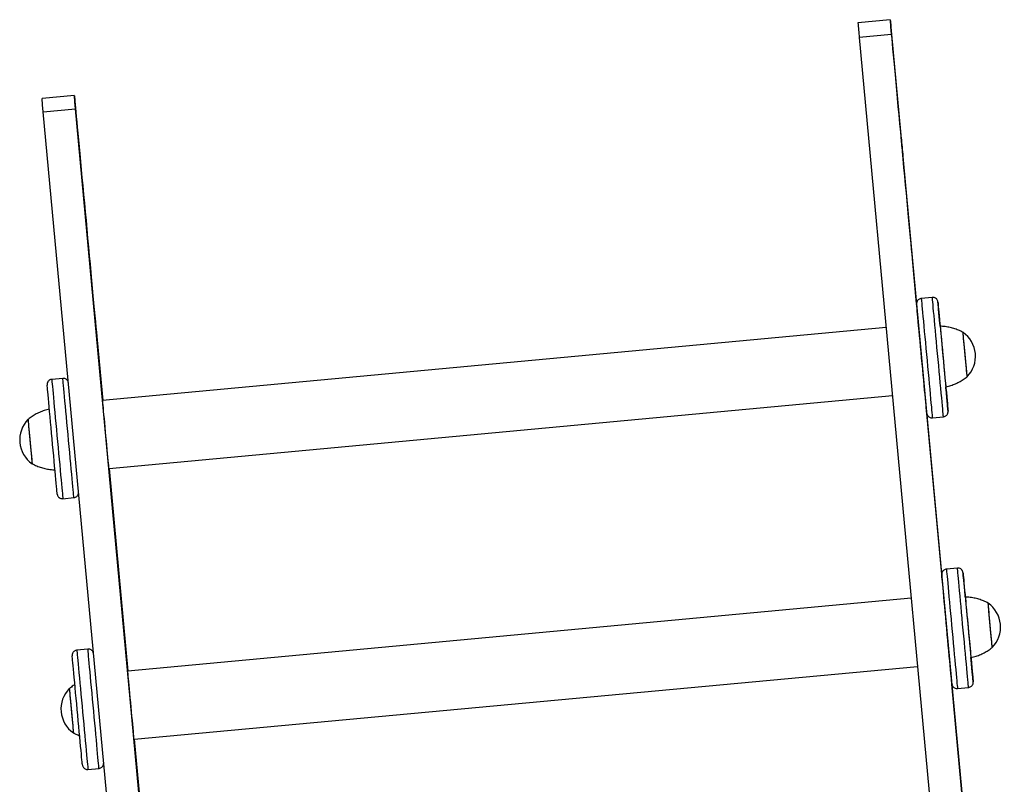
# Model space of a CAD drawing. Units: millimetres. Extents: x -17.8 to -2, y 107.1 to 112.6.
# Drawn here: x -7.6 to -7, y 110.6 to 111.1 of the extents above; entities that cross this region are included whole.
import ezdxf

# ---------------------------------------------------------------- set-up
doc = ezdxf.new("R2010")
doc.units = ezdxf.units.MM

msp = doc.modelspace()

# ---------------------------------------------------------------- linework, layer by layer
at = {"color": 7, "linetype": 'Continuous', "lineweight": 25}
for p, q in [((-7.08373, 111.08403), (-7.10265, 111.08227)), ((-7.08293, 111.07538), (-7.10185, 111.07362)), ((-7.10185, 111.07362), (-7.03542, 110.35794)), ((-7.08293, 111.07538), (-7.01705, 110.36567)), ((-7.56064, 111.03967), (-7.57956, 111.03791)), ((-7.57885, 111.03024), (-7.55993, 111.032)), ((-7.51174, 110.30722), (-7.57885, 111.03024)), ((-7.49282, 110.30898), (-7.55993, 111.032)), ((-7.06832, 110.9183), (-7.07074, 110.94437)), ((-7.05913, 110.92181), (-7.0656, 110.92121)), ((-7.08612, 110.90424), (-7.54411, 110.86163)), ((-7.54755, 110.89897), (-7.54409, 110.86164)), ((-7.5674, 110.87453), (-7.57387, 110.87393)), ((-7.5404, 110.82181), (-7.08243, 110.86441)), ((-7.05364, 110.76015), (-7.06235, 110.85398)), ((-7.05911, 110.85152), (-7.05264, 110.85212)), ((-7.54039, 110.82181), (-7.52941, 110.70348)), ((-7.56739, 110.80423), (-7.56092, 110.80484)), ((-7.04445, 110.76366), (-7.05092, 110.76306)), ((-7.07144, 110.74608), (-7.52943, 110.70348)), ((-7.55272, 110.71638), (-7.55919, 110.71577)), ((-7.52572, 110.66365), (-7.06775, 110.70626)), ((-7.03896, 110.60199), (-7.04767, 110.69583)), ((-7.04443, 110.69336), (-7.03796, 110.69396)), ((-7.52571, 110.66365), (-7.51473, 110.54533)), ((-7.55271, 110.64608), (-7.54624, 110.64668))]:
    msp.add_line(p, q, dxfattribs=at)
at = {"color": 8, "linetype": 'Continuous', "lineweight": 25}
for p, q in [((-7.05911, 110.92166), (-7.05913, 110.92181)), ((-7.56739, 110.87438), (-7.5674, 110.87453)), ((-7.04443, 110.76351), (-7.04445, 110.76366)), ((-7.55271, 110.71623), (-7.55272, 110.71638))]:
    msp.add_line(p, q, dxfattribs=at)
at = {"color": 7, "linetype": 'Continuous', "lineweight": 25, "flags": 128}
for points in [[(-7.07074, 110.94437), (-7.07099, 110.94707), (-7.07126, 110.95007), (-7.07157, 110.95334), (-7.0719, 110.95689), (-7.07225, 110.96069), (-7.07263, 110.96472), (-7.07302, 110.96896), (-7.07343, 110.9734), (-7.07386, 110.97801), (-7.0743, 110.98277), (-7.07476, 110.98766), (-7.07522, 110.99265), (-7.07569, 110.99772), (-7.07617, 111.00284), (-7.07665, 111.008), (-7.07713, 111.01317), (-7.07761, 111.01831), (-7.07808, 111.02341), (-7.07855, 111.02845), (-7.07901, 111.03339), (-7.07946, 111.03822), (-7.0799, 111.04291), (-7.08032, 111.04744), (-7.08073, 111.05179), (-7.08111, 111.05594), (-7.08148, 111.05986), (-7.08182, 111.06354), (-7.08214, 111.06696), (-7.08243, 111.07011), (-7.0827, 111.07297), (-7.08294, 111.07552), (-7.08314, 111.07775), (-7.08332, 111.07966), (-7.08347, 111.08123), (-7.08358, 111.08246), (-7.08367, 111.08334), (-7.08372, 111.08386), (-7.08373, 111.08403), (-7.08371, 111.08384), (-7.08366, 111.0833), (-7.08358, 111.0824), (-7.08347, 111.08115), (-7.08332, 111.07956), (-7.08314, 111.07763), (-7.08293, 111.07538)], [(-7.57885, 111.03024), (-7.57905, 111.03236), (-7.57921, 111.03414), (-7.57935, 111.03559), (-7.57945, 111.0367), (-7.57952, 111.03745), (-7.57955, 111.03784), (-7.57956, 111.03791)], [(-7.55993, 111.032), (-7.56013, 111.03412), (-7.5603, 111.0359), (-7.56043, 111.03735), (-7.56053, 111.03845), (-7.5606, 111.03921), (-7.56064, 111.0396), (-7.56064, 111.03964), (-7.56061, 111.03932), (-7.56055, 111.03865), (-7.56045, 111.03762), (-7.56032, 111.03625), (-7.56016, 111.03454), (-7.55997, 111.03249), (-7.55975, 111.03012), (-7.5595, 111.02744), (-7.55922, 111.02446), (-7.55892, 111.0212), (-7.55859, 111.01767), (-7.55824, 111.01388), (-7.55786, 111.00986), (-7.55747, 111.00563), (-7.55706, 111.0012), (-7.55663, 110.9966), (-7.55619, 110.99185), (-7.55573, 110.98697), (-7.55527, 110.98198), (-7.5548, 110.97692), (-7.55432, 110.97179), (-7.55384, 110.96664), (-7.55336, 110.96147), (-7.55288, 110.95633), (-7.55241, 110.95122), (-7.55194, 110.94618), (-7.55148, 110.94123), (-7.55103, 110.9364), (-7.55059, 110.9317), (-7.55017, 110.92716), (-7.54977, 110.9228), (-7.54938, 110.91864), (-7.54901, 110.9147), (-7.54867, 110.91101), (-7.54835, 110.90757), (-7.54806, 110.90441), (-7.54779, 110.90154), (-7.54755, 110.89897)], [(-7.07633, 111.00452), (-7.07641, 111.00534), (-7.07651, 111.00645), (-7.07663, 111.00774), (-7.07677, 111.00915), (-7.0769, 111.01058), (-7.07702, 111.01192), (-7.07713, 111.01308), (-7.07722, 111.014), (-7.07727, 111.01459), (-7.07729, 111.01483), (-7.07728, 111.0147), (-7.07724, 111.0142), (-7.07716, 111.01337), (-7.07706, 111.01227), (-7.07694, 111.01097), (-7.0768, 111.00956), (-7.07667, 111.00814), (-7.07655, 111.0068), (-7.07644, 111.00563), (-7.07635, 111.00472), (-7.0763, 111.00413), (-7.07628, 111.00389), (-7.07629, 111.00402), (-7.07633, 111.00452)], [(-7.55415, 110.96984), (-7.55419, 110.97033), (-7.55421, 110.97047), (-7.55418, 110.97023), (-7.55413, 110.96963), (-7.55404, 110.96872), (-7.55393, 110.96755), (-7.55381, 110.96621), (-7.55368, 110.96479), (-7.55355, 110.96338), (-7.55343, 110.96208), (-7.55332, 110.96098), (-7.55325, 110.96015), (-7.5532, 110.95966), (-7.55319, 110.95952), (-7.55321, 110.95976), (-7.55327, 110.96036), (-7.55335, 110.96127), (-7.55346, 110.96244), (-7.55358, 110.96378), (-7.55372, 110.9652), (-7.55385, 110.96661), (-7.55397, 110.96791), (-7.55407, 110.96901), (-7.55415, 110.96984)], [(-7.06238, 110.85422), (-7.06238, 110.85423), (-7.0624, 110.85444), (-7.06245, 110.855), (-7.06254, 110.8559), (-7.06265, 110.85713), (-7.0628, 110.85868), (-7.06297, 110.86053), (-7.06317, 110.86266), (-7.06339, 110.86504), (-7.06363, 110.86766), (-7.06389, 110.87048), (-7.06417, 110.87347), (-7.06446, 110.87659), (-7.06476, 110.87983), (-7.06507, 110.88313), (-7.06538, 110.88646), (-7.06569, 110.88979), (-7.066, 110.89307), (-7.06629, 110.89628), (-7.06658, 110.89938), (-7.06686, 110.90234), (-7.06712, 110.90511), (-7.06735, 110.90768), (-7.06757, 110.91001), (-7.06776, 110.91208), (-7.06793, 110.91386), (-7.06807, 110.91534), (-7.06817, 110.9165), (-7.06825, 110.91732), (-7.06829, 110.91781)], [(-7.05454, 110.90497), (-7.05461, 110.90567), (-7.05485, 110.90828), (-7.05507, 110.91067), (-7.05527, 110.9128), (-7.05544, 110.91465), (-7.05559, 110.91619), (-7.0557, 110.91743), (-7.05579, 110.91833), (-7.05584, 110.91889), (-7.05586, 110.9191), (-7.05585, 110.91897)], [(-7.05585, 110.91897), (-7.0558, 110.91848), (-7.05573, 110.91766), (-7.05562, 110.9165), (-7.05548, 110.91502), (-7.05532, 110.91324), (-7.05512, 110.91117), (-7.05491, 110.90884), (-7.05467, 110.90627), (-7.05441, 110.90349), (-7.05414, 110.90054), (-7.05385, 110.89744), (-7.05355, 110.89423), (-7.05324, 110.89094), (-7.05294, 110.88762), (-7.05263, 110.88428), (-7.05232, 110.88098), (-7.05202, 110.87775), (-7.05173, 110.87462), (-7.05145, 110.87164), (-7.05119, 110.86882), (-7.05094, 110.8662), (-7.05072, 110.86382), (-7.05052, 110.86169), (-7.05035, 110.85984), (-7.05021, 110.85829), (-7.05009, 110.85706), (-7.05001, 110.85616), (-7.04995, 110.8556), (-7.04993, 110.85538), (-7.04995, 110.85552), (-7.04999, 110.856), (-7.05007, 110.85683), (-7.05017, 110.85799), (-7.05031, 110.85947), (-7.05048, 110.86125), (-7.05067, 110.86332), (-7.05089, 110.86565), (-7.05112, 110.86822), (-7.05124, 110.8695)], [(-7.05455, 110.90498), (-7.05457, 110.90522), (-7.05463, 110.90585), (-7.05465, 110.90614), (-7.05465, 110.90608), (-7.05461, 110.90566), (-7.05454, 110.90491), (-7.05444, 110.90382), (-7.05431, 110.90242), (-7.05415, 110.90074), (-7.05398, 110.89881), (-7.05378, 110.89667), (-7.05356, 110.89435), (-7.05333, 110.89189), (-7.0531, 110.88935), (-7.05286, 110.88677), (-7.05262, 110.8842), (-7.05238, 110.88169), (-7.05216, 110.87928), (-7.05195, 110.87702), (-7.05175, 110.87494), (-7.05158, 110.8731), (-7.05144, 110.87152), (-7.05132, 110.87024), (-7.05123, 110.86927), (-7.05117, 110.86863), (-7.05114, 110.86834), (-7.05114, 110.86841), (-7.05114, 110.86841)], [(-7.03875, 110.8755), (-7.03875, 110.87552), (-7.03878, 110.87581), (-7.03884, 110.87645), (-7.03893, 110.87741), (-7.03905, 110.87868), (-7.03919, 110.88021), (-7.03935, 110.88196), (-7.03953, 110.88389), (-7.03972, 110.88595), (-7.03992, 110.88807), (-7.04012, 110.89021), (-7.04031, 110.8923), (-7.0405, 110.89428), (-7.04067, 110.8961), (-7.04082, 110.89771), (-7.04094, 110.89907), (-7.04104, 110.90015), (-7.04111, 110.9009), (-7.04115, 110.90131), (-7.04116, 110.90139)], [(-7.03875, 110.8755), (-7.03875, 110.87556), (-7.03879, 110.87593), (-7.03886, 110.87665), (-7.03895, 110.87768), (-7.03908, 110.87901), (-7.03922, 110.8806), (-7.03939, 110.8824), (-7.03958, 110.88437), (-7.03977, 110.88644), (-7.03997, 110.88857), (-7.04016, 110.8907), (-7.04036, 110.89277), (-7.04054, 110.89472), (-7.0407, 110.8965), (-7.04085, 110.89806), (-7.04097, 110.89935), (-7.04106, 110.90035), (-7.04112, 110.90102), (-7.04115, 110.90136), (-7.04116, 110.90139)], [(-7.57065, 110.80694), (-7.57065, 110.80694), (-7.57067, 110.80716), (-7.57073, 110.80772), (-7.57081, 110.80862), (-7.57093, 110.80985), (-7.57107, 110.8114), (-7.57124, 110.81325), (-7.57144, 110.81538), (-7.57166, 110.81776), (-7.57191, 110.82038), (-7.57217, 110.8232), (-7.57245, 110.82619), (-7.57274, 110.82931), (-7.57304, 110.83254), (-7.57335, 110.83584), (-7.57366, 110.83918), (-7.57396, 110.8425), (-7.57427, 110.84579), (-7.57457, 110.849), (-7.57486, 110.8521), (-7.57513, 110.85506), (-7.57539, 110.85783), (-7.57563, 110.8604), (-7.57585, 110.86273), (-7.57604, 110.8648), (-7.5762, 110.86658), (-7.57634, 110.86806), (-7.57645, 110.86922), (-7.57652, 110.87004), (-7.57657, 110.87053)], [(-7.05114, 110.86841), (-7.05118, 110.86882), (-7.05125, 110.86957)], [(-7.5404, 110.82181), (-7.54039, 110.82173), (-7.54039, 110.82168), (-7.54042, 110.82199), (-7.54048, 110.82265), (-7.54057, 110.82365), (-7.5407, 110.82498), (-7.54085, 110.8266), (-7.54103, 110.82849), (-7.54122, 110.83062), (-7.54144, 110.83295), (-7.54167, 110.83543), (-7.54191, 110.83802), (-7.54216, 110.84069), (-7.54241, 110.84336), (-7.54266, 110.84602), (-7.5429, 110.84859), (-7.54312, 110.85104), (-7.54334, 110.85333), (-7.54353, 110.8554), (-7.5437, 110.85724), (-7.54384, 110.85879), (-7.54396, 110.86005), (-7.54405, 110.86097), (-7.5441, 110.86155), (-7.54412, 110.86178), (-7.54411, 110.86165), (-7.54411, 110.86163)], [(-7.58776, 110.85054), (-7.58775, 110.85042), (-7.58771, 110.84996), (-7.58764, 110.84915), (-7.58753, 110.84803), (-7.5874, 110.84663), (-7.58725, 110.84498), (-7.58708, 110.84313), (-7.58689, 110.84113), (-7.5867, 110.83903), (-7.5865, 110.8369), (-7.5863, 110.83478), (-7.58611, 110.83274), (-7.58593, 110.83083), (-7.58577, 110.82911), (-7.58563, 110.82761), (-7.58552, 110.8264), (-7.58543, 110.82548), (-7.58538, 110.8249), (-7.58536, 110.82466), (-7.58536, 110.82466)], [(-7.58776, 110.85054), (-7.58776, 110.85054), (-7.58775, 110.85034), (-7.5877, 110.8498), (-7.58761, 110.84892), (-7.5875, 110.84773), (-7.58737, 110.84627), (-7.58721, 110.84457), (-7.58703, 110.84268), (-7.58685, 110.84065), (-7.58665, 110.83853), (-7.58645, 110.8364), (-7.58625, 110.83429), (-7.58607, 110.83228), (-7.58589, 110.83041), (-7.58574, 110.82873), (-7.5856, 110.8273), (-7.5855, 110.82615), (-7.58542, 110.82531), (-7.58537, 110.82481), (-7.58536, 110.82466)], [(-7.0477, 110.69607), (-7.0477, 110.69607), (-7.04772, 110.69629), (-7.04777, 110.69685), (-7.04786, 110.69775), (-7.04797, 110.69898), (-7.04811, 110.70053), (-7.04829, 110.70238), (-7.04849, 110.7045), (-7.04871, 110.70689), (-7.04895, 110.70951), (-7.04921, 110.71232), (-7.04949, 110.71531), (-7.04978, 110.71844), (-7.05008, 110.72167), (-7.05039, 110.72497), (-7.0507, 110.7283), (-7.05101, 110.73163), (-7.05132, 110.73492), (-7.05161, 110.73813), (-7.0519, 110.74123), (-7.05218, 110.74418), (-7.05244, 110.74696), (-7.05267, 110.74952), (-7.05289, 110.75186), (-7.05308, 110.75392), (-7.05325, 110.75571), (-7.05339, 110.75719), (-7.05349, 110.75834), (-7.05357, 110.75917), (-7.05361, 110.75965)], [(-7.03986, 110.74681), (-7.03993, 110.74751), (-7.04017, 110.75013), (-7.04039, 110.75251), (-7.04059, 110.75464), (-7.04076, 110.75649), (-7.04091, 110.75804), (-7.04102, 110.75927), (-7.04111, 110.76017), (-7.04116, 110.76073), (-7.04118, 110.76095), (-7.04117, 110.76081)], [(-7.04117, 110.76081), (-7.04112, 110.76033), (-7.04105, 110.7595), (-7.04094, 110.75834), (-7.0408, 110.75686), (-7.04064, 110.75508), (-7.04044, 110.75301), (-7.04023, 110.75068), (-7.03999, 110.74812), (-7.03973, 110.74534), (-7.03946, 110.74239), (-7.03917, 110.73929), (-7.03887, 110.73608), (-7.03856, 110.73279), (-7.03825, 110.72946), (-7.03794, 110.72613), (-7.03764, 110.72283), (-7.03734, 110.7196), (-7.03705, 110.71647), (-7.03677, 110.71348), (-7.03651, 110.71066), (-7.03626, 110.70805), (-7.03604, 110.70566), (-7.03584, 110.70353), (-7.03567, 110.70168), (-7.03553, 110.70014), (-7.03541, 110.6989), (-7.03533, 110.698), (-7.03527, 110.69744), (-7.03525, 110.69723), (-7.03527, 110.69737), (-7.03531, 110.69785), (-7.03539, 110.69867), (-7.03549, 110.69983), (-7.03563, 110.70131), (-7.0358, 110.7031), (-7.03599, 110.70516), (-7.03621, 110.70749), (-7.03644, 110.71006), (-7.03656, 110.71135)], [(-7.03987, 110.74683), (-7.03989, 110.74706), (-7.03995, 110.7477), (-7.03997, 110.74799), (-7.03997, 110.74792), (-7.03993, 110.74751), (-7.03986, 110.74675), (-7.03976, 110.74566), (-7.03963, 110.74427), (-7.03947, 110.74259), (-7.03929, 110.74066), (-7.0391, 110.73851), (-7.03888, 110.73619), (-7.03865, 110.73374), (-7.03842, 110.7312), (-7.03818, 110.72862), (-7.03794, 110.72605), (-7.0377, 110.72354), (-7.03748, 110.72112), (-7.03727, 110.71886), (-7.03707, 110.71679), (-7.0369, 110.71495), (-7.03676, 110.71337), (-7.03664, 110.71208), (-7.03655, 110.71111), (-7.03649, 110.71048), (-7.03646, 110.71019), (-7.03646, 110.71025), (-7.03646, 110.71025)], [(-7.02407, 110.71735), (-7.02407, 110.71737), (-7.0241, 110.71766), (-7.02416, 110.71829), (-7.02425, 110.71926), (-7.02437, 110.72052), (-7.02451, 110.72205), (-7.02467, 110.72381), (-7.02485, 110.72574), (-7.02504, 110.7278), (-7.02524, 110.72992), (-7.02544, 110.73205), (-7.02563, 110.73414), (-7.02582, 110.73612), (-7.02599, 110.73794), (-7.02614, 110.73956), (-7.02626, 110.74092), (-7.02636, 110.74199), (-7.02643, 110.74274), (-7.02647, 110.74316), (-7.02648, 110.74324)], [(-7.02407, 110.71735), (-7.02407, 110.7174), (-7.02411, 110.71778), (-7.02418, 110.71849), (-7.02427, 110.71953), (-7.0244, 110.72086), (-7.02454, 110.72244), (-7.02471, 110.72425), (-7.0249, 110.72621), (-7.02509, 110.72829), (-7.02529, 110.73042), (-7.02548, 110.73255), (-7.02568, 110.73462), (-7.02586, 110.73657), (-7.02602, 110.73834), (-7.02617, 110.7399), (-7.02629, 110.7412), (-7.02638, 110.7422), (-7.02644, 110.74287), (-7.02647, 110.7432), (-7.02648, 110.74324)], [(-7.55597, 110.64879), (-7.55597, 110.64879), (-7.55599, 110.649), (-7.55605, 110.64956), (-7.55613, 110.65047), (-7.55625, 110.6517), (-7.55639, 110.65325), (-7.55656, 110.65509), (-7.55676, 110.65722), (-7.55698, 110.65961), (-7.55723, 110.66222), (-7.55749, 110.66504), (-7.55777, 110.66803), (-7.55806, 110.67116), (-7.55836, 110.67439), (-7.55867, 110.67769), (-7.55898, 110.68102), (-7.55928, 110.68435), (-7.55959, 110.68764), (-7.55989, 110.69085), (-7.56018, 110.69395), (-7.56045, 110.6969), (-7.56071, 110.69968), (-7.56095, 110.70224), (-7.56116, 110.70457), (-7.56136, 110.70664), (-7.56152, 110.70843), (-7.56166, 110.7099), (-7.56177, 110.71106), (-7.56184, 110.71189), (-7.56189, 110.71237)], [(-7.03646, 110.71025), (-7.0365, 110.71067), (-7.03657, 110.71141)], [(-7.52572, 110.66365), (-7.52571, 110.66358), (-7.52571, 110.66353), (-7.52574, 110.66384), (-7.5258, 110.6645), (-7.52589, 110.6655), (-7.52602, 110.66682), (-7.52617, 110.66844), (-7.52635, 110.67034), (-7.52654, 110.67247), (-7.52676, 110.67479), (-7.52699, 110.67727), (-7.52723, 110.67987), (-7.52748, 110.68253), (-7.52773, 110.68521), (-7.52798, 110.68786), (-7.52822, 110.69043), (-7.52844, 110.69289), (-7.52866, 110.69517), (-7.52885, 110.69725), (-7.52902, 110.69908), (-7.52916, 110.70064), (-7.52928, 110.70189), (-7.52937, 110.70282), (-7.52942, 110.7034), (-7.52944, 110.70363), (-7.52943, 110.7035), (-7.52943, 110.70348)], [(-7.56363, 110.69327), (-7.56361, 110.69315), (-7.56357, 110.69268), (-7.5635, 110.69188), (-7.56339, 110.69076), (-7.56326, 110.68936), (-7.56311, 110.68771), (-7.56294, 110.68586), (-7.56275, 110.68386), (-7.56256, 110.68176), (-7.56236, 110.67962), (-7.56216, 110.6775)], [(-7.56363, 110.69327), (-7.56363, 110.69327), (-7.56361, 110.69307), (-7.56356, 110.69252), (-7.56348, 110.69164), (-7.56337, 110.69046), (-7.56323, 110.68899), (-7.56307, 110.68729), (-7.5629, 110.6854), (-7.56271, 110.68337), (-7.56251, 110.68126), (-7.56231, 110.67912)], [(-7.56231, 110.67912), (-7.56212, 110.67702), (-7.56193, 110.675), (-7.56175, 110.67313), (-7.5616, 110.67146), (-7.56146, 110.67003), (-7.56136, 110.66888), (-7.56128, 110.66804), (-7.56123, 110.66754), (-7.56122, 110.66738)], [(-7.56216, 110.6775), (-7.56197, 110.67546), (-7.56179, 110.67356), (-7.56163, 110.67183), (-7.56149, 110.67034), (-7.56138, 110.66912), (-7.5613, 110.66821), (-7.56124, 110.66762), (-7.56122, 110.66739), (-7.56122, 110.66738)]]:
    msp.add_lwpolyline(points, dxfattribs=at)
at = {"color": 8, "linetype": 'Continuous', "lineweight": 25, "flags": 128}
for points in [[(-7.0656, 110.92121), (-7.06558, 110.92106), (-7.06554, 110.92055), (-7.06546, 110.9197), (-7.06535, 110.9185), (-7.0652, 110.91697), (-7.06503, 110.91513), (-7.06484, 110.91299), (-7.06461, 110.91058), (-7.06436, 110.90792), (-7.0641, 110.90504), (-7.06381, 110.90197), (-7.06351, 110.89874), (-7.0632, 110.89538), (-7.06288, 110.89193), (-7.06255, 110.88842), (-7.06222, 110.88489), (-7.0619, 110.88137), (-7.06157, 110.87791), (-7.06126, 110.87453), (-7.06096, 110.87128), (-7.06067, 110.86818), (-7.0604, 110.86526), (-7.06014, 110.86256), (-7.05992, 110.86011), (-7.05971, 110.85793), (-7.05954, 110.85604), (-7.05939, 110.85445), (-7.05927, 110.8532), (-7.05919, 110.85229), (-7.05913, 110.85172), (-7.05911, 110.85152), (-7.05911, 110.85152)], [(-7.05264, 110.85212), (-7.05264, 110.85212), (-7.05266, 110.85233), (-7.05271, 110.85289), (-7.0528, 110.8538), (-7.05292, 110.85506), (-7.05306, 110.85664), (-7.05324, 110.85853), (-7.05344, 110.86071), (-7.05367, 110.86317), (-7.05392, 110.86586), (-7.0542, 110.86878), (-7.05448, 110.87188), (-7.05479, 110.87513), (-7.0551, 110.87851), (-7.05542, 110.88197), (-7.05575, 110.88549), (-7.05608, 110.88902), (-7.05641, 110.89253), (-7.05673, 110.89598), (-7.05704, 110.89934), (-7.05734, 110.90257), (-7.05762, 110.90564), (-7.05789, 110.90852), (-7.05814, 110.91118), (-7.05836, 110.91359), (-7.05856, 110.91573), (-7.05873, 110.91757), (-7.05887, 110.9191), (-7.05899, 110.9203), (-7.05907, 110.92116), (-7.05911, 110.92166)], [(-7.57387, 110.87393), (-7.57386, 110.87378), (-7.57381, 110.87327), (-7.57373, 110.87242), (-7.57362, 110.87122), (-7.57348, 110.86969), (-7.57331, 110.86785), (-7.57311, 110.86571), (-7.57289, 110.8633), (-7.57264, 110.86064), (-7.57237, 110.85776), (-7.57209, 110.85469), (-7.57178, 110.85146), (-7.57147, 110.8481), (-7.57115, 110.84464), (-7.57083, 110.84114), (-7.5705, 110.83761), (-7.57017, 110.83409), (-7.56985, 110.83063), (-7.56953, 110.82725), (-7.56923, 110.824), (-7.56894, 110.82089), (-7.56867, 110.81798), (-7.56842, 110.81528), (-7.56819, 110.81283), (-7.56799, 110.81065), (-7.56781, 110.80875), (-7.56766, 110.80717), (-7.56755, 110.80592), (-7.56746, 110.80501), (-7.56741, 110.80444), (-7.56739, 110.80423), (-7.56739, 110.80423)], [(-7.56092, 110.80484), (-7.56092, 110.80484), (-7.56094, 110.80505), (-7.56099, 110.80561), (-7.56107, 110.80652), (-7.56119, 110.80778), (-7.56134, 110.80936), (-7.56152, 110.81125), (-7.56172, 110.81343), (-7.56195, 110.81589), (-7.5622, 110.81858), (-7.56247, 110.8215), (-7.56276, 110.8246), (-7.56306, 110.82785), (-7.56338, 110.83123), (-7.5637, 110.83469), (-7.56403, 110.83821), (-7.56435, 110.84174), (-7.56468, 110.84525), (-7.565, 110.8487), (-7.56531, 110.85206), (-7.56561, 110.85529), (-7.5659, 110.85836), (-7.56617, 110.86124), (-7.56641, 110.8639), (-7.56664, 110.86631), (-7.56684, 110.86845), (-7.56701, 110.87029), (-7.56715, 110.87182), (-7.56726, 110.87302), (-7.56734, 110.87387), (-7.56739, 110.87438)], [(-7.05092, 110.76306), (-7.0509, 110.76291), (-7.05086, 110.7624), (-7.05078, 110.76154), (-7.05067, 110.76034), (-7.05052, 110.75882), (-7.05035, 110.75697), (-7.05015, 110.75484), (-7.04993, 110.75243), (-7.04968, 110.74977), (-7.04942, 110.74689), (-7.04913, 110.74381), (-7.04883, 110.74058), (-7.04852, 110.73722), (-7.0482, 110.73377), (-7.04787, 110.73026), (-7.04754, 110.72673), (-7.04721, 110.72322), (-7.04689, 110.71975), (-7.04658, 110.71638), (-7.04628, 110.71312), (-7.04599, 110.71002), (-7.04572, 110.70711), (-7.04546, 110.70441), (-7.04524, 110.70196), (-7.04503, 110.69977), (-7.04486, 110.69788), (-7.04471, 110.6963), (-7.04459, 110.69505), (-7.04451, 110.69413), (-7.04445, 110.69357), (-7.04443, 110.69336), (-7.04443, 110.69336)], [(-7.03796, 110.69396), (-7.03796, 110.69396), (-7.03798, 110.69417), (-7.03803, 110.69474), (-7.03812, 110.69565), (-7.03824, 110.6969), (-7.03838, 110.69848), (-7.03856, 110.70038), (-7.03876, 110.70256), (-7.03899, 110.70501), (-7.03924, 110.70771), (-7.03952, 110.71062), (-7.0398, 110.71372), (-7.04011, 110.71698), (-7.04042, 110.72036), (-7.04074, 110.72382), (-7.04107, 110.72733), (-7.0414, 110.73086), (-7.04172, 110.73437), (-7.04205, 110.73783), (-7.04236, 110.74118), (-7.04266, 110.74442), (-7.04294, 110.74749), (-7.04321, 110.75037), (-7.04346, 110.75303), (-7.04368, 110.75544), (-7.04388, 110.75758), (-7.04405, 110.75942), (-7.04419, 110.76095), (-7.04431, 110.76215), (-7.04439, 110.763), (-7.04443, 110.76351)], [(-7.55919, 110.71577), (-7.55918, 110.71562), (-7.55913, 110.71512), (-7.55905, 110.71426), (-7.55894, 110.71306), (-7.5588, 110.71154), (-7.55863, 110.70969), (-7.55843, 110.70756), (-7.55821, 110.70514), (-7.55796, 110.70249), (-7.55769, 110.69961), (-7.55741, 110.69653), (-7.5571, 110.6933), (-7.55679, 110.68994), (-7.55647, 110.68649), (-7.55615, 110.68298), (-7.55582, 110.67945), (-7.55549, 110.67594), (-7.55517, 110.67247), (-7.55485, 110.6691), (-7.55455, 110.66584), (-7.55426, 110.66274), (-7.55399, 110.65983), (-7.55374, 110.65713), (-7.55351, 110.65468), (-7.55331, 110.65249), (-7.55313, 110.6506), (-7.55298, 110.64902), (-7.55287, 110.64777), (-7.55278, 110.64685), (-7.55273, 110.64629), (-7.55271, 110.64608), (-7.55271, 110.64608)], [(-7.54624, 110.64668), (-7.54624, 110.64668), (-7.54626, 110.64689), (-7.54631, 110.64745), (-7.54639, 110.64837), (-7.54651, 110.64962), (-7.54666, 110.6512), (-7.54684, 110.65309), (-7.54704, 110.65528), (-7.54727, 110.65773), (-7.54752, 110.66043), (-7.54779, 110.66334), (-7.54808, 110.66644), (-7.54838, 110.6697), (-7.5487, 110.67308), (-7.54902, 110.67654), (-7.54935, 110.68005), (-7.54967, 110.68358), (-7.55, 110.68709), (-7.55032, 110.69054), (-7.55063, 110.6939), (-7.55093, 110.69714), (-7.55122, 110.70021), (-7.55149, 110.70309), (-7.55173, 110.70575), (-7.55196, 110.70816), (-7.55216, 110.7103), (-7.55233, 110.71214), (-7.55247, 110.71367), (-7.55258, 110.71486), (-7.55266, 110.71572), (-7.55271, 110.71623)]]:
    msp.add_lwpolyline(points, dxfattribs=at)
at = {"color": 7, "linetype": 'Continuous', "lineweight": 25}
for centre, radius, start, end in [((-0.55541, 111.68414), 6.57484, 185.252248, 185.327987), ((-7.05099, 110.88742), 0.01708, 315.76426, 54.86483), ((-7.57553, 110.83863), 0.01708, 135.76426, 234.86483), ((-7.03631, 110.72927), 0.01708, 315.76426, 54.86483), ((-7.55139, 110.68135), 0.01708, 135.76426, 234.86483)]:
    msp.add_arc(centre, radius, start, end, dxfattribs=at)
for points, knots in [([(-7.06559, 110.92118), (-7.06568, 110.92118), (-7.06608, 110.92118), (-7.0667, 110.92092), (-7.06735, 110.92047), (-7.0678, 110.91995), (-7.06808, 110.91944), (-7.06824, 110.91897), (-7.06831, 110.91857), (-7.06832, 110.91829), (-7.06832, 110.91812), (-7.06831, 110.91804), (-7.06831, 110.91801), (-7.06831, 110.91799), (-7.06831, 110.91797), (-7.06831, 110.91795), (-7.0683, 110.91792), (-7.0683, 110.91785), (-7.06829, 110.91781)], [0, 0, 0, 0, 0.035654, 0.1581631, 0.2610124, 0.3504549, 0.4282034, 0.4942083, 0.5475414, 0.5868267, 0.6080534, 0.615791, 0.6215082, 0.6286255, 0.6412832, 0.6734287, 0.7856971, 1, 1, 1, 1]), ([(-7.05588, 110.91928), (-7.05588, 110.91929), (-7.0559, 110.9194), (-7.05599, 110.91979), (-7.05625, 110.92038), (-7.05679, 110.92108), (-7.05756, 110.92158), (-7.05839, 110.92184), (-7.0589, 110.9218), (-7.05911, 110.92178)], [0, 0, 0, 0, 0.003587, 0.087722, 0.250917, 0.438048, 0.661122, 0.856378, 1, 1, 1, 1]), ([(-7.04112, 110.90133), (-7.04159, 110.90159), (-7.0429, 110.90231), (-7.04519, 110.90323), (-7.04796, 110.90409), (-7.05092, 110.90467), (-7.05313, 110.90495), (-7.05437, 110.90493), (-7.05454, 110.90493)], [0, 0, 0, 0, 0.113524, 0.319409, 0.526011, 0.733132, 0.963915, 1, 1, 1, 1]), ([(-7.05125, 110.86957), (-7.05073, 110.86967), (-7.04924, 110.86998), (-7.04687, 110.87079), (-7.0442, 110.87195), (-7.04171, 110.87336), (-7.03988, 110.87457), (-7.03894, 110.87538), (-7.03871, 110.87557)], [0, 0, 0, 0, 0.113497, 0.325093, 0.532531, 0.735906, 0.935228, 1, 1, 1, 1]), ([(-7.57387, 110.8739), (-7.57396, 110.8739), (-7.57436, 110.8739), (-7.57498, 110.87364), (-7.57563, 110.87319), (-7.57607, 110.87267), (-7.57636, 110.87215), (-7.57651, 110.87168), (-7.57658, 110.87129), (-7.5766, 110.87101), (-7.57659, 110.87083), (-7.57659, 110.87076), (-7.57659, 110.87073), (-7.57659, 110.87071), (-7.57658, 110.87069), (-7.57658, 110.87067), (-7.57658, 110.87064), (-7.57657, 110.87057), (-7.57657, 110.87053)], [0, 0, 0, 0, 0.035654, 0.158163, 0.261012, 0.350455, 0.428203, 0.494208, 0.547541, 0.586827, 0.608053, 0.615791, 0.621508, 0.628626, 0.641283, 0.673429, 0.785697, 1, 1, 1, 1]), ([(-7.56416, 110.872), (-7.56416, 110.872), (-7.56418, 110.87212), (-7.56426, 110.87251), (-7.56452, 110.8731), (-7.56506, 110.87379), (-7.56583, 110.8743), (-7.56666, 110.87456), (-7.56717, 110.87452), (-7.56739, 110.8745)], [0, 0, 0, 0, 0.003587, 0.087722, 0.250917, 0.438048, 0.661122, 0.856378, 1, 1, 1, 1]), ([(-7.57526, 110.85648), (-7.57578, 110.85637), (-7.57727, 110.85607), (-7.57964, 110.85526), (-7.58232, 110.8541), (-7.5848, 110.85269), (-7.58664, 110.85147), (-7.58759, 110.85066), (-7.58782, 110.85046)], [0, 0, 0, 0, 0.113314, 0.324567, 0.531668, 0.734712, 0.933711, 1, 1, 1, 1]), ([(-7.06236, 110.85405), (-7.06235, 110.85401), (-7.06233, 110.85387), (-7.06224, 110.85351), (-7.06201, 110.85299), (-7.06153, 110.85234), (-7.06083, 110.85182), (-7.05997, 110.8515), (-7.0594, 110.85152), (-7.05913, 110.85153)], [0, 0, 0, 0, 0.024682, 0.100381, 0.243341, 0.40422, 0.626955, 0.818288, 1, 1, 1, 1]), ([(-7.05265, 110.85213), (-7.05262, 110.85213), (-7.05227, 110.85211), (-7.05167, 110.85235), (-7.05098, 110.85277), (-7.0505, 110.85329), (-7.0502, 110.8538), (-7.05002, 110.85429), (-7.04994, 110.85469), (-7.04992, 110.85499), (-7.04992, 110.85515), (-7.04992, 110.8552)], [0, 0, 0, 0, 0.021471, 0.231464, 0.406302, 0.557809, 0.68977, 0.802434, 0.894469, 0.963672, 1, 1, 1, 1]), ([(-7.58536, 110.8247), (-7.5849, 110.82445), (-7.58361, 110.82373), (-7.58133, 110.82282), (-7.57856, 110.82195), (-7.5756, 110.82138), (-7.57339, 110.82109), (-7.57214, 110.82111), (-7.57197, 110.82111)], [0, 0, 0, 0, 0.111374, 0.317758, 0.524861, 0.732484, 0.963826, 1, 1, 1, 1]), ([(-7.57063, 110.80677), (-7.57063, 110.80673), (-7.5706, 110.80659), (-7.57051, 110.80623), (-7.57028, 110.8057), (-7.56981, 110.80506), (-7.5691, 110.80454), (-7.56824, 110.80422), (-7.56768, 110.80424), (-7.5674, 110.80425)], [0, 0, 0, 0, 0.024682, 0.100381, 0.243341, 0.40422, 0.626955, 0.818288, 1, 1, 1, 1]), ([(-7.56093, 110.80485), (-7.5609, 110.80485), (-7.56055, 110.80483), (-7.55995, 110.80506), (-7.55926, 110.80549), (-7.55878, 110.80601), (-7.55847, 110.80652), (-7.5583, 110.807), (-7.55821, 110.8074), (-7.5582, 110.80764), (-7.5582, 110.80774)], [0, 0, 0, 0, 0.022408, 0.241562, 0.424027, 0.582144, 0.719861, 0.83744, 0.933491, 1, 1, 1, 1]), ([(-7.05091, 110.76303), (-7.051, 110.76303), (-7.0514, 110.76303), (-7.05202, 110.76276), (-7.05267, 110.76231), (-7.05312, 110.7618), (-7.0534, 110.76128), (-7.05356, 110.76081), (-7.05363, 110.76042), (-7.05364, 110.76014), (-7.05364, 110.75996), (-7.05363, 110.75989), (-7.05363, 110.75986), (-7.05363, 110.75984), (-7.05363, 110.75982), (-7.05363, 110.75979), (-7.05362, 110.75977), (-7.05362, 110.7597), (-7.05361, 110.75966)], [0, 0, 0, 0, 0.035654, 0.1581631, 0.2610124, 0.3504549, 0.4282034, 0.4942083, 0.5475414, 0.5868267, 0.6080534, 0.615791, 0.6215082, 0.6286255, 0.6412832, 0.6734287, 0.7856971, 1, 1, 1, 1]), ([(-7.0412, 110.76113), (-7.0412, 110.76113), (-7.04122, 110.76125), (-7.04131, 110.76164), (-7.04157, 110.76223), (-7.04211, 110.76292), (-7.04288, 110.76343), (-7.04371, 110.76369), (-7.04422, 110.76365), (-7.04443, 110.76363)], [0, 0, 0, 0, 0.003587, 0.087722, 0.250917, 0.438048, 0.661122, 0.856378, 1, 1, 1, 1]), ([(-7.02644, 110.74318), (-7.02691, 110.74344), (-7.02822, 110.74416), (-7.03051, 110.74507), (-7.03328, 110.74594), (-7.03624, 110.74652), (-7.03845, 110.7468), (-7.03969, 110.74678), (-7.03986, 110.74678)], [0, 0, 0, 0, 0.113524, 0.319409, 0.526011, 0.733132, 0.963915, 1, 1, 1, 1]), ([(-7.55919, 110.71575), (-7.55928, 110.71575), (-7.55968, 110.71575), (-7.5603, 110.71548), (-7.56095, 110.71503), (-7.56139, 110.71451), (-7.56168, 110.714), (-7.56183, 110.71353), (-7.5619, 110.71314), (-7.56192, 110.71285), (-7.56191, 110.71268), (-7.56191, 110.71261), (-7.56191, 110.71258), (-7.5619, 110.71256), (-7.5619, 110.71253), (-7.5619, 110.71251), (-7.5619, 110.71248), (-7.56189, 110.71242), (-7.56189, 110.71238)], [0, 0, 0, 0, 0.035654, 0.158163, 0.261012, 0.350455, 0.428203, 0.494208, 0.547541, 0.586827, 0.608053, 0.615791, 0.621508, 0.628626, 0.641283, 0.673429, 0.785697, 1, 1, 1, 1]), ([(-7.54948, 110.71384), (-7.54948, 110.71385), (-7.5495, 110.71397), (-7.54958, 110.71435), (-7.54984, 110.71495), (-7.55038, 110.71564), (-7.55115, 110.71615), (-7.55198, 110.71641), (-7.55249, 110.71637), (-7.55271, 110.71635)], [0, 0, 0, 0, 0.003587, 0.087722, 0.250917, 0.438048, 0.661122, 0.856378, 1, 1, 1, 1]), ([(-7.03657, 110.71141), (-7.03605, 110.71152), (-7.03456, 110.71182), (-7.03219, 110.71264), (-7.02952, 110.71379), (-7.02703, 110.71521), (-7.0252, 110.71642), (-7.02426, 110.71722), (-7.02403, 110.71742)], [0, 0, 0, 0, 0.113497, 0.325093, 0.532531, 0.735906, 0.935228, 1, 1, 1, 1]), ([(-7.03797, 110.69398), (-7.03794, 110.69397), (-7.03759, 110.69396), (-7.03699, 110.69419), (-7.0363, 110.69462), (-7.03582, 110.69513), (-7.03552, 110.69565), (-7.03534, 110.69613), (-7.03526, 110.69654), (-7.03524, 110.69684), (-7.03524, 110.697), (-7.03524, 110.69705)], [0, 0, 0, 0, 0.021471, 0.231464, 0.406302, 0.557809, 0.68977, 0.802434, 0.894469, 0.963672, 1, 1, 1, 1]), ([(-7.56032, 110.69557), (-7.56044, 110.6955), (-7.56137, 110.69499), (-7.56248, 110.69421), (-7.56341, 110.69342), (-7.56363, 110.69323)], [0, 0, 0, 0, 0.096917, 0.788527, 1, 1, 1, 1]), ([(-7.04768, 110.6959), (-7.04767, 110.69586), (-7.04765, 110.69572), (-7.04756, 110.69536), (-7.04733, 110.69483), (-7.04685, 110.69419), (-7.04615, 110.69366), (-7.04529, 110.69335), (-7.04472, 110.69337), (-7.04445, 110.69337)], [0, 0, 0, 0, 0.024682, 0.100381, 0.243341, 0.40422, 0.626955, 0.818288, 1, 1, 1, 1]), ([(-7.56129, 110.66746), (-7.56081, 110.66719), (-7.55961, 110.66652), (-7.55832, 110.66603), (-7.55755, 110.66573)], [0, 0, 0, 0, 0.396245, 1, 1, 1, 1]), ([(-7.55595, 110.64861), (-7.55595, 110.64858), (-7.55592, 110.64843), (-7.55583, 110.64808), (-7.5556, 110.64755), (-7.55513, 110.64691), (-7.55442, 110.64638), (-7.55356, 110.64607), (-7.553, 110.64608), (-7.55272, 110.64609)], [0, 0, 0, 0, 0.024682, 0.100381, 0.243341, 0.40422, 0.626955, 0.818288, 1, 1, 1, 1]), ([(-7.54625, 110.64669), (-7.54622, 110.64669), (-7.54587, 110.64668), (-7.54527, 110.64691), (-7.54458, 110.64734), (-7.5441, 110.64785), (-7.54379, 110.64837), (-7.54362, 110.64885), (-7.54353, 110.64925), (-7.54352, 110.64948), (-7.54352, 110.64958)], [0, 0, 0, 0, 0.022408, 0.241562, 0.424027, 0.582144, 0.719861, 0.83744, 0.933491, 1, 1, 1, 1])]:
    msp.add_open_spline(points, degree=3, knots=knots, dxfattribs=at)

doc.saveas('drawing.dxf')
